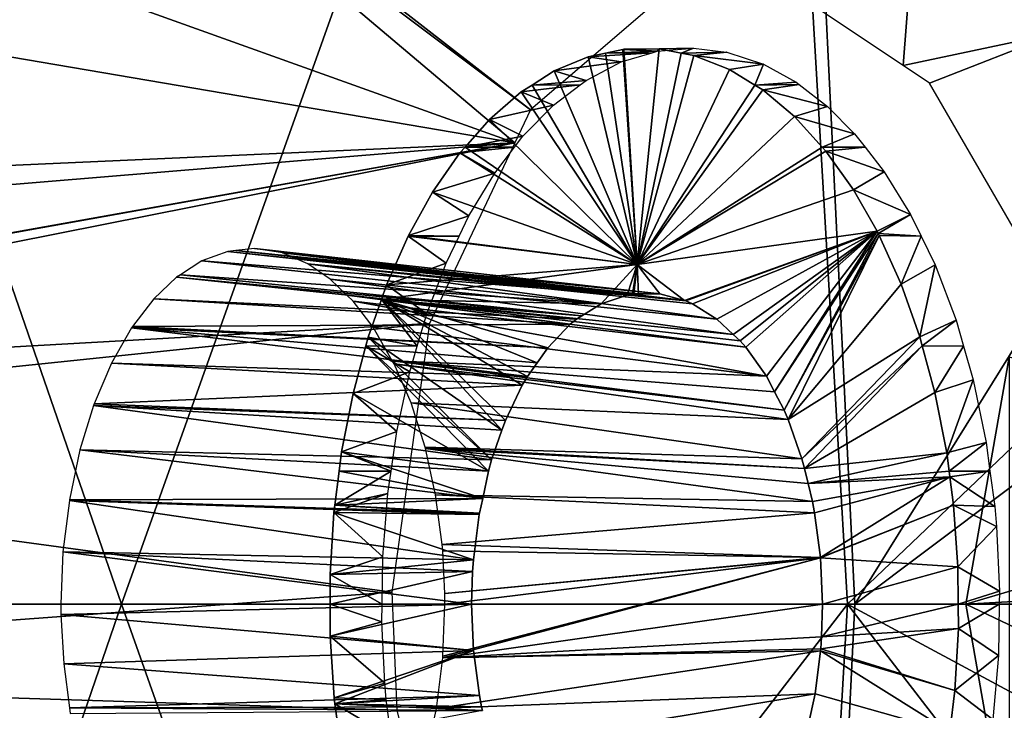
# Model space of a CAD drawing. Units: metres. Extents: x -0.056 to 0.136, y -0.208 to 0.091.
# Drawn here: x 0.118 to 0.122, y 0.041 to 0.043 of the extents above; entities that cross this region are included whole.
import ezdxf

# ---------------------------------------------------------------- set-up
doc = ezdxf.new("R2010")
doc.units = ezdxf.units.M
for name, color, linetype in [('Object_14', 8, 'CONTINUOUS'), ('Object_15', 8, 'CONTINUOUS'), ('Object_22', 8, 'CONTINUOUS'), ('Object_36', 8, 'CONTINUOUS')]:
    doc.layers.add(name, color=color, linetype=linetype)

msp = doc.modelspace()

# ---------------------------------------------------------------- linework, layer by layer
at = {"layer": 'Object_14'}
for points in [[(0.115339, 0.04095, 0.696557), (0.120885, 0.049211, 0.698319), (0.115083, 0.049096, 0.696149)], [(0.121367, 0.04095, 0.698476), (0.120885, 0.049211, 0.698319), (0.115339, 0.04095, 0.696557)], [(0.121367, 0.04095, 0.698476), (0.126781, 0.046113, 0.700008), (0.120885, 0.049211, 0.698319)], [(0.127011, 0.04095, 0.700273), (0.126781, 0.046113, 0.700008), (0.121367, 0.04095, 0.698476)], [(0.121367, 0.04095, 0.698476), (0.115339, 0.04095, 0.696557), (0.115083, 0.032804, 0.696149)], [(0.120885, 0.032689, 0.698319), (0.121367, 0.04095, 0.698476), (0.115083, 0.032804, 0.696149)], [(0.120885, 0.032689, 0.698319), (0.126701, 0.034028, 0.699915), (0.121367, 0.04095, 0.698476)], [(0.121367, 0.04095, 0.698476), (0.126701, 0.034028, 0.699915), (0.126878, 0.037985, 0.70012)], [(0.121367, 0.04095, 0.698476), (0.126878, 0.037985, 0.70012), (0.127011, 0.04095, 0.700273)]]:
    msp.add_3dface(points, dxfattribs=at)
at = {"layer": 'Object_15'}
for points in [[(0.121041, 0.048268, 0.695755), (0.125972, 0.048306, 0.697106), (0.121397, 0.04095, 0.69599)], [(0.121397, 0.04095, 0.69599), (0.125972, 0.048306, 0.697106), (0.126265, 0.044607, 0.697424)], [(0.115929, 0.048188, 0.693796), (0.121041, 0.048268, 0.695755), (0.118429, 0.04095, 0.695072)], [(0.118429, 0.04095, 0.695072), (0.121041, 0.048268, 0.695755), (0.121397, 0.04095, 0.69599)], [(0.118429, 0.04095, 0.695072), (0.116187, 0.04095, 0.694033), (0.115929, 0.048188, 0.693796)], [(0.121397, 0.04095, 0.69599), (0.126265, 0.044607, 0.697424), (0.126357, 0.04095, 0.697524)], [(0.121037, 0.033589, 0.695751), (0.115927, 0.033669, 0.693792), (0.118429, 0.04095, 0.695072)], [(0.115927, 0.033669, 0.693792), (0.116187, 0.04095, 0.694033), (0.118429, 0.04095, 0.695072)], [(0.121037, 0.033589, 0.695751), (0.118429, 0.04095, 0.695072), (0.121397, 0.04095, 0.69599)], [(0.121397, 0.04095, 0.69599), (0.126357, 0.04095, 0.697524), (0.121037, 0.033589, 0.695751)], [(0.121037, 0.033589, 0.695751), (0.126357, 0.04095, 0.697524), (0.126231, 0.036653, 0.697386)]]:
    msp.add_3dface(points, dxfattribs=at)
at = {"layer": 'Object_22'}
for points in [[(0.121838, 0.046297, 0.66472), (0.123396, 0.047076, 0.667134), (0.122224, 0.043264, 0.665163)], [(0.121838, 0.046297, 0.66472), (0.121593, 0.04313, 0.664215), (0.121153, 0.043424, 0.66357)], [(0.122224, 0.043264, 0.665163), (0.121593, 0.04313, 0.664215), (0.121838, 0.046297, 0.66472)], [(0.118105, 0.044489, 0.659229), (0.120084, 0.042951, 0.661993), (0.118098, 0.044442, 0.659218)], [(0.118105, 0.044489, 0.659229), (0.120577, 0.043373, 0.662721), (0.120084, 0.042951, 0.661993)], [(0.118098, 0.044442, 0.659218), (0.120021, 0.042817, 0.661899), (0.117972, 0.043552, 0.659007)], [(0.118098, 0.044442, 0.659218), (0.120084, 0.042951, 0.661993), (0.120021, 0.042817, 0.661899)], [(0.117972, 0.043552, 0.659007), (0.120021, 0.042817, 0.661899), (0.117794, 0.043196, 0.658749)], [(0.122224, 0.043264, 0.665163), (0.121699, 0.043059, 0.664371), (0.121593, 0.04313, 0.664215)], [(0.122116, 0.04234, 0.66498), (0.121699, 0.043059, 0.664371), (0.122224, 0.043264, 0.665163)], [(0.120021, 0.042817, 0.661899), (0.117548, 0.042706, 0.658394), (0.117794, 0.043196, 0.658749)], [(0.119676, 0.042086, 0.661387), (0.115018, 0.041824, 0.654969), (0.120021, 0.042817, 0.661899)], [(0.120021, 0.042817, 0.661899), (0.115018, 0.041824, 0.654969), (0.116891, 0.042256, 0.657482)], [(0.120021, 0.042817, 0.661899), (0.116891, 0.042256, 0.657482), (0.11693, 0.042266, 0.657535)], [(0.11693, 0.042266, 0.657535), (0.117399, 0.0426, 0.658188), (0.120021, 0.042817, 0.661899)], [(0.120021, 0.042817, 0.661899), (0.117399, 0.0426, 0.658188), (0.117548, 0.042706, 0.658394)], [(0.119676, 0.042086, 0.661387), (0.115058, 0.041606, 0.655015), (0.115018, 0.041824, 0.654969)], [(0.119523, 0.040998, 0.661159), (0.115058, 0.041606, 0.655015), (0.119676, 0.042086, 0.661387)], [(0.121846, 0.04095, 0.669406), (0.122022, 0.04195, 0.669608), (0.122022, 0.03995, 0.669608)], [(0.121846, 0.04095, 0.669406), (0.123712, 0.041502, 0.667887), (0.122022, 0.04195, 0.669608)], [(0.119523, 0.040998, 0.661159), (0.114996, 0.040666, 0.654944), (0.115058, 0.041606, 0.655015)], [(0.121846, 0.04095, 0.669406), (0.123679, 0.041052, 0.667832), (0.123712, 0.041502, 0.667887)], [(0.123672, 0.04095, 0.667819), (0.123679, 0.041052, 0.667832), (0.121846, 0.04095, 0.669406)], [(0.119544, 0.040521, 0.66119), (0.114996, 0.040666, 0.654944), (0.119523, 0.040998, 0.661159)], [(0.123672, 0.04095, 0.667819), (0.121846, 0.04095, 0.669406), (0.123789, 0.040025, 0.668017)], [(0.123789, 0.040025, 0.668017), (0.121846, 0.04095, 0.669406), (0.122022, 0.03995, 0.669608)], [(0.119582, 0.040359, 0.661247), (0.117411, 0.039344, 0.658202), (0.114996, 0.040666, 0.654944)], [(0.119582, 0.040359, 0.661247), (0.114996, 0.040666, 0.654944), (0.119544, 0.040521, 0.66119)]]:
    msp.add_3dface(points, dxfattribs=at)
at = {"layer": 'Object_36'}
for points in [[(0.120605, 0.043197, 0.663646), (0.120597, 0.043188, 0.663191), (0.120744, 0.0432, 0.663414)], [(0.120605, 0.043197, 0.663646), (0.120744, 0.0432, 0.663414), (0.120694, 0.04318, 0.663777)], [(0.120878, 0.043184, 0.663616), (0.120694, 0.04318, 0.663777), (0.120744, 0.0432, 0.663414)], [(0.12018, 0.043108, 0.66302), (0.120318, 0.043165, 0.663223), (0.120516, 0.042325, 0.663496)], [(0.120452, 0.043145, 0.662971), (0.120318, 0.043165, 0.663223), (0.12018, 0.043108, 0.66302)], [(0.120577, 0.043182, 0.663161), (0.120388, 0.04318, 0.663326), (0.120318, 0.043165, 0.663223)], [(0.120577, 0.043182, 0.663161), (0.120318, 0.043165, 0.663223), (0.120452, 0.043145, 0.662971)], [(0.120516, 0.042325, 0.663496), (0.120318, 0.043165, 0.663223), (0.120388, 0.04318, 0.663326)], [(0.120516, 0.042325, 0.663496), (0.120388, 0.04318, 0.663326), (0.120458, 0.043195, 0.663429)], [(0.120597, 0.043188, 0.663191), (0.120458, 0.043195, 0.663429), (0.120388, 0.04318, 0.663326)], [(0.120597, 0.043188, 0.663191), (0.120388, 0.04318, 0.663326), (0.120577, 0.043182, 0.663161)], [(0.120458, 0.043195, 0.663429), (0.120462, 0.043196, 0.663435), (0.120516, 0.042325, 0.663496)], [(0.120462, 0.043196, 0.663435), (0.120458, 0.043195, 0.663429), (0.120597, 0.043188, 0.663191)], [(0.120516, 0.042325, 0.663496), (0.120462, 0.043196, 0.663435), (0.120605, 0.043197, 0.663646)], [(0.120462, 0.043196, 0.663435), (0.120597, 0.043188, 0.663191), (0.120605, 0.043197, 0.663646)], [(0.120516, 0.042325, 0.663496), (0.120605, 0.043197, 0.663646), (0.120694, 0.04318, 0.663777)], [(0.120694, 0.04318, 0.663777), (0.120746, 0.043171, 0.663853), (0.120516, 0.042325, 0.663496)], [(0.120516, 0.042325, 0.663496), (0.120746, 0.043171, 0.663853), (0.12089, 0.043114, 0.664065)], [(0.120879, 0.043184, 0.663617), (0.120746, 0.043171, 0.663853), (0.120694, 0.04318, 0.663777)], [(0.120879, 0.043184, 0.663617), (0.120694, 0.04318, 0.663777), (0.120878, 0.043184, 0.663616)], [(0.121027, 0.043135, 0.663841), (0.120746, 0.043171, 0.663853), (0.120879, 0.043184, 0.663617)], [(0.121027, 0.043135, 0.663841), (0.12089, 0.043114, 0.664065), (0.120746, 0.043171, 0.663853)], [(0.120452, 0.043145, 0.662971), (0.12018, 0.043108, 0.66302), (0.12031, 0.04307, 0.662754)], [(0.120992, 0.043051, 0.664215), (0.12089, 0.043114, 0.664065), (0.121027, 0.043135, 0.663841)], [(0.12116, 0.043062, 0.664041), (0.120992, 0.043051, 0.664215), (0.121027, 0.043135, 0.663841)], [(0.120516, 0.042325, 0.663496), (0.120091, 0.043051, 0.662887), (0.12018, 0.043108, 0.66302)], [(0.12031, 0.04307, 0.662754), (0.12018, 0.043108, 0.66302), (0.120091, 0.043051, 0.662887)], [(0.120516, 0.042325, 0.663496), (0.12089, 0.043114, 0.664065), (0.120992, 0.043051, 0.664215)], [(0.120286, 0.043052, 0.662717), (0.120091, 0.043051, 0.662887), (0.120046, 0.043023, 0.662821)], [(0.120286, 0.043052, 0.662717), (0.120046, 0.043023, 0.662821), (0.120178, 0.04297, 0.662553)], [(0.120516, 0.042325, 0.663496), (0.120046, 0.043023, 0.662821), (0.120091, 0.043051, 0.662887)], [(0.12031, 0.04307, 0.662754), (0.120091, 0.043051, 0.662887), (0.120286, 0.043052, 0.662717)], [(0.120992, 0.043051, 0.664215), (0.121025, 0.043031, 0.664263), (0.120516, 0.042325, 0.663496)], [(0.121172, 0.043053, 0.66406), (0.120992, 0.043051, 0.664215), (0.12116, 0.043062, 0.664041)], [(0.121172, 0.043053, 0.66406), (0.121025, 0.043031, 0.664263), (0.120992, 0.043051, 0.664215)], [(0.121287, 0.042964, 0.664233), (0.121025, 0.043031, 0.664263), (0.121172, 0.043053, 0.66406)], [(0.119918, 0.042911, 0.662632), (0.120046, 0.043023, 0.662821), (0.120516, 0.042325, 0.663496)], [(0.120178, 0.04297, 0.662553), (0.120046, 0.043023, 0.662821), (0.119918, 0.042911, 0.662632)], [(0.120516, 0.042325, 0.663496), (0.121025, 0.043031, 0.664263), (0.121153, 0.042924, 0.664451)], [(0.121287, 0.042964, 0.664233), (0.121153, 0.042924, 0.664451), (0.121025, 0.043031, 0.664263)], [(0.120178, 0.04297, 0.662553), (0.119918, 0.042911, 0.662632), (0.120054, 0.042844, 0.662365)], [(0.121396, 0.042854, 0.664397), (0.121153, 0.042924, 0.664451), (0.121287, 0.042964, 0.664233)], [(0.120516, 0.042325, 0.663496), (0.121153, 0.042924, 0.664451), (0.121265, 0.0428, 0.664615)], [(0.121396, 0.042854, 0.664397), (0.121265, 0.0428, 0.664615), (0.121153, 0.042924, 0.664451)], [(0.120516, 0.042325, 0.663496), (0.11982, 0.0428, 0.662486), (0.119918, 0.042911, 0.662632)], [(0.120054, 0.042844, 0.662365), (0.119918, 0.042911, 0.662632), (0.11982, 0.0428, 0.662486)], [(0.120054, 0.042844, 0.662365), (0.11982, 0.0428, 0.662486), (0.12002, 0.042799, 0.662313)], [(0.121439, 0.042799, 0.664462), (0.121265, 0.0428, 0.664615), (0.121396, 0.042854, 0.664397)], [(0.120516, 0.042325, 0.663496), (0.119799, 0.042777, 0.662455), (0.11982, 0.0428, 0.662486)], [(0.12002, 0.042799, 0.662313), (0.11982, 0.0428, 0.662486), (0.119799, 0.042777, 0.662455)], [(0.12002, 0.042799, 0.662313), (0.119799, 0.042777, 0.662455), (0.11994, 0.042694, 0.66219)], [(0.121265, 0.0428, 0.664615), (0.12128, 0.042784, 0.664636), (0.120516, 0.042325, 0.663496)], [(0.121439, 0.042799, 0.664462), (0.12128, 0.042784, 0.664636), (0.121265, 0.0428, 0.664615)], [(0.121516, 0.0427, 0.664578), (0.12128, 0.042784, 0.664636), (0.121439, 0.042799, 0.664462)], [(0.119688, 0.042618, 0.662292), (0.119799, 0.042777, 0.662455), (0.120516, 0.042325, 0.663496)], [(0.11994, 0.042694, 0.66219), (0.119799, 0.042777, 0.662455), (0.119688, 0.042618, 0.662292)], [(0.120516, 0.042325, 0.663496), (0.12128, 0.042784, 0.664636), (0.121391, 0.042627, 0.6648)], [(0.121516, 0.0427, 0.664578), (0.121391, 0.042627, 0.6648), (0.12128, 0.042784, 0.664636)], [(0.11994, 0.042694, 0.66219), (0.119688, 0.042618, 0.662292), (0.119835, 0.042522, 0.662032)], [(0.121622, 0.042527, 0.664738), (0.121391, 0.042627, 0.6648), (0.121516, 0.0427, 0.664578)], [(0.120516, 0.042325, 0.663496), (0.11959, 0.042442, 0.662146), (0.119688, 0.042618, 0.662292)], [(0.119835, 0.042522, 0.662032), (0.119688, 0.042618, 0.662292), (0.11959, 0.042442, 0.662146)], [(0.120516, 0.042325, 0.663496), (0.121391, 0.042627, 0.6648), (0.121487, 0.042459, 0.66494)], [(0.121622, 0.042527, 0.664738), (0.121487, 0.042459, 0.66494), (0.121391, 0.042627, 0.6648)], [(0.119835, 0.042522, 0.662032), (0.11959, 0.042442, 0.662146), (0.119796, 0.04244, 0.661971)], [(0.121492, 0.04245, 0.664947), (0.121487, 0.042459, 0.66494), (0.121622, 0.042527, 0.664738)], [(0.121665, 0.042439, 0.664802), (0.121492, 0.04245, 0.664947), (0.121622, 0.042527, 0.664738)], [(0.120516, 0.042325, 0.663496), (0.119589, 0.04244, 0.662145), (0.11959, 0.042442, 0.662146)], [(0.119796, 0.04244, 0.661971), (0.11959, 0.042442, 0.662146), (0.119589, 0.04244, 0.662145)], [(0.121487, 0.042459, 0.66494), (0.120708, 0.042179, 0.663776), (0.120516, 0.042325, 0.663496)], [(0.121487, 0.042459, 0.66494), (0.120713, 0.042178, 0.663784), (0.120708, 0.042179, 0.663776)], [(0.12074, 0.042166, 0.663823), (0.120713, 0.042178, 0.663784), (0.121487, 0.042459, 0.66494)], [(0.121487, 0.042459, 0.66494), (0.120839, 0.042104, 0.66397), (0.12074, 0.042166, 0.663823)], [(0.121487, 0.042459, 0.66494), (0.120905, 0.042042, 0.664067), (0.120839, 0.042104, 0.66397)], [(0.120933, 0.042016, 0.664108), (0.120905, 0.042042, 0.664067), (0.121487, 0.042459, 0.66494)], [(0.120956, 0.04199, 0.664141), (0.120933, 0.042016, 0.664108), (0.121487, 0.042459, 0.66494)], [(0.121487, 0.042459, 0.66494), (0.121039, 0.041873, 0.664262), (0.120956, 0.04199, 0.664141)], [(0.121487, 0.042459, 0.66494), (0.121072, 0.041809, 0.664312), (0.121039, 0.041873, 0.664262)], [(0.121492, 0.04245, 0.664947), (0.121072, 0.041809, 0.664312), (0.121487, 0.042459, 0.66494)], [(0.121492, 0.04245, 0.664947), (0.121111, 0.041735, 0.664369), (0.121072, 0.041809, 0.664312)], [(0.121496, 0.042442, 0.664952), (0.121111, 0.041735, 0.664369), (0.121492, 0.04245, 0.664947)], [(0.121496, 0.042442, 0.664952), (0.121127, 0.041697, 0.664392), (0.121111, 0.041735, 0.664369)], [(0.121584, 0.042245, 0.665082), (0.121127, 0.041697, 0.664392), (0.121496, 0.042442, 0.664952)], [(0.121665, 0.042439, 0.664802), (0.121496, 0.042442, 0.664952), (0.121492, 0.04245, 0.664947)], [(0.121584, 0.042245, 0.665082), (0.121496, 0.042442, 0.664952), (0.121665, 0.042439, 0.664802)], [(0.119502, 0.042243, 0.662015), (0.119589, 0.04244, 0.662145), (0.120516, 0.042325, 0.663496)], [(0.119743, 0.04233, 0.661891), (0.119589, 0.04244, 0.662145), (0.119502, 0.042243, 0.662015)], [(0.119796, 0.04244, 0.661971), (0.119589, 0.04244, 0.662145), (0.119743, 0.04233, 0.661891)], [(0.121722, 0.042323, 0.664887), (0.121584, 0.042245, 0.665082), (0.121665, 0.042439, 0.664802)], [(0.118754, 0.042339, 0.66453), (0.120475, 0.042201, 0.663433), (0.11886, 0.042378, 0.664696)], [(0.11886, 0.042378, 0.664696), (0.120497, 0.042205, 0.663465), (0.118892, 0.042381, 0.664748)], [(0.11886, 0.042378, 0.664696), (0.120475, 0.042201, 0.663433), (0.120497, 0.042205, 0.663465)], [(0.118892, 0.042381, 0.664748), (0.120608, 0.042206, 0.663629), (0.118968, 0.042389, 0.664866)], [(0.118892, 0.042381, 0.664748), (0.120497, 0.042205, 0.663465), (0.120502, 0.042206, 0.663474)], [(0.120502, 0.042206, 0.663474), (0.120522, 0.042206, 0.663503), (0.118892, 0.042381, 0.664748)], [(0.118892, 0.042381, 0.664748), (0.120522, 0.042206, 0.663503), (0.120608, 0.042206, 0.663629)], [(0.118968, 0.042389, 0.664866), (0.120608, 0.042206, 0.663629), (0.120708, 0.042179, 0.663776)], [(0.118968, 0.042389, 0.664866), (0.120708, 0.042179, 0.663776), (0.11908, 0.042372, 0.665041)], [(0.120708, 0.042179, 0.663776), (0.119124, 0.042353, 0.66511), (0.11908, 0.042372, 0.665041)], [(0.118668, 0.042283, 0.664394), (0.120371, 0.042166, 0.663279), (0.118754, 0.042339, 0.66453)], [(0.118754, 0.042339, 0.66453), (0.120371, 0.042166, 0.663279), (0.120475, 0.042201, 0.663433)], [(0.120708, 0.042179, 0.663776), (0.119183, 0.042328, 0.665203), (0.119124, 0.042353, 0.66511)], [(0.120713, 0.042178, 0.663784), (0.119183, 0.042328, 0.665203), (0.120708, 0.042179, 0.663776)], [(0.120713, 0.042178, 0.663784), (0.12074, 0.042166, 0.663823), (0.119183, 0.042328, 0.665203)], [(0.119183, 0.042328, 0.665203), (0.12074, 0.042166, 0.663823), (0.120839, 0.042104, 0.66397)], [(0.119183, 0.042328, 0.665203), (0.120839, 0.042104, 0.66397), (0.119274, 0.042266, 0.665346)], [(0.120516, 0.042325, 0.663496), (0.119481, 0.042183, 0.661984), (0.119502, 0.042243, 0.662015)], [(0.120516, 0.042325, 0.663496), (0.120371, 0.042166, 0.663279), (0.119481, 0.042183, 0.661984)], [(0.119743, 0.04233, 0.661891), (0.119502, 0.042243, 0.662015), (0.119665, 0.042125, 0.66177)], [(0.120516, 0.042325, 0.663496), (0.120475, 0.042201, 0.663433), (0.120371, 0.042166, 0.663279)], [(0.120497, 0.042205, 0.663465), (0.120475, 0.042201, 0.663433), (0.120516, 0.042325, 0.663496)], [(0.120516, 0.042325, 0.663496), (0.120502, 0.042206, 0.663474), (0.120497, 0.042205, 0.663465)], [(0.120516, 0.042325, 0.663496), (0.120522, 0.042206, 0.663503), (0.120502, 0.042206, 0.663474)], [(0.120516, 0.042325, 0.663496), (0.120708, 0.042179, 0.663776), (0.120608, 0.042206, 0.663629)], [(0.120608, 0.042206, 0.663629), (0.120522, 0.042206, 0.663503), (0.120516, 0.042325, 0.663496)], [(0.121722, 0.042323, 0.664887), (0.12166, 0.042032, 0.665193), (0.121584, 0.042245, 0.665082)], [(0.121807, 0.042099, 0.665014), (0.12166, 0.042032, 0.665193), (0.121722, 0.042323, 0.664887)], [(0.118652, 0.042274, 0.66437), (0.120292, 0.042117, 0.663163), (0.118668, 0.042283, 0.664394)], [(0.118668, 0.042283, 0.664394), (0.120292, 0.042117, 0.663163), (0.120371, 0.042166, 0.663279)], [(0.11856, 0.042186, 0.664224), (0.120271, 0.042104, 0.663132), (0.118652, 0.042274, 0.66437)], [(0.118652, 0.042274, 0.66437), (0.120271, 0.042104, 0.663132), (0.120292, 0.042117, 0.663163)], [(0.119274, 0.042266, 0.665346), (0.120839, 0.042104, 0.66397), (0.120905, 0.042042, 0.664067)], [(0.119274, 0.042266, 0.665346), (0.120905, 0.042042, 0.664067), (0.119341, 0.042201, 0.665451)], [(0.119665, 0.042125, 0.66177), (0.119502, 0.042243, 0.662015), (0.119481, 0.042183, 0.661984)], [(0.12166, 0.042032, 0.665193), (0.121127, 0.041697, 0.664392), (0.121584, 0.042245, 0.665082)], [(0.118473, 0.042074, 0.664086), (0.120245, 0.042083, 0.663094), (0.11856, 0.042186, 0.664224)], [(0.11856, 0.042186, 0.664224), (0.120245, 0.042083, 0.663094), (0.120271, 0.042104, 0.663132)], [(0.120905, 0.042042, 0.664067), (0.120933, 0.042016, 0.664108), (0.119341, 0.042201, 0.665451)], [(0.119341, 0.042201, 0.665451), (0.120933, 0.042016, 0.664108), (0.120956, 0.04199, 0.664141)], [(0.119341, 0.042201, 0.665451), (0.120956, 0.04199, 0.664141), (0.119366, 0.042177, 0.665489)], [(0.119366, 0.042177, 0.665489), (0.120956, 0.04199, 0.664141), (0.121039, 0.041873, 0.664262)], [(0.119366, 0.042177, 0.665489), (0.121039, 0.041873, 0.664262), (0.119447, 0.042071, 0.665617)], [(0.119481, 0.042183, 0.661984), (0.119969, 0.041654, 0.662686), (0.119427, 0.04203, 0.661904)], [(0.119481, 0.042183, 0.661984), (0.119427, 0.04203, 0.661904), (0.119626, 0.041994, 0.661711)], [(0.120245, 0.042083, 0.663094), (0.120154, 0.041988, 0.662959), (0.119481, 0.042183, 0.661984)], [(0.120245, 0.042083, 0.663094), (0.119481, 0.042183, 0.661984), (0.120271, 0.042104, 0.663132)], [(0.119481, 0.042183, 0.661984), (0.120371, 0.042166, 0.663279), (0.120292, 0.042117, 0.663163)], [(0.119481, 0.042183, 0.661984), (0.120292, 0.042117, 0.663163), (0.120271, 0.042104, 0.663132)], [(0.120154, 0.041988, 0.662959), (0.120111, 0.041927, 0.662896), (0.119481, 0.042183, 0.661984)], [(0.119481, 0.042183, 0.661984), (0.120111, 0.041927, 0.662896), (0.120072, 0.041871, 0.662838)], [(0.119481, 0.042183, 0.661984), (0.120072, 0.041871, 0.662838), (0.120051, 0.041836, 0.662808)], [(0.120051, 0.041836, 0.662808), (0.119983, 0.041693, 0.662706), (0.119481, 0.042183, 0.661984)], [(0.119481, 0.042183, 0.661984), (0.119983, 0.041693, 0.662706), (0.119969, 0.041654, 0.662686)], [(0.119665, 0.042125, 0.66177), (0.119481, 0.042183, 0.661984), (0.119626, 0.041994, 0.661711)], [(0.118473, 0.042074, 0.664086), (0.120154, 0.041988, 0.662959), (0.120245, 0.042083, 0.663094)], [(0.121807, 0.042099, 0.665014), (0.12167, 0.041995, 0.665208), (0.12166, 0.042032, 0.665193)], [(0.121837, 0.041994, 0.66506), (0.12167, 0.041995, 0.665208), (0.121807, 0.042099, 0.665014)], [(0.118389, 0.041926, 0.663951), (0.120072, 0.041871, 0.662838), (0.11847, 0.042068, 0.664081)], [(0.11847, 0.042068, 0.664081), (0.120154, 0.041988, 0.662959), (0.118473, 0.042074, 0.664086)], [(0.120072, 0.041871, 0.662838), (0.120111, 0.041927, 0.662896), (0.11847, 0.042068, 0.664081)], [(0.11847, 0.042068, 0.664081), (0.120111, 0.041927, 0.662896), (0.120154, 0.041988, 0.662959)], [(0.119447, 0.042071, 0.665617), (0.121039, 0.041873, 0.664262), (0.119525, 0.041935, 0.665739)], [(0.119427, 0.04203, 0.661904), (0.119927, 0.041534, 0.662624), (0.119418, 0.041995, 0.66189)], [(0.119626, 0.041994, 0.661711), (0.119427, 0.04203, 0.661904), (0.119418, 0.041995, 0.66189)], [(0.119427, 0.04203, 0.661904), (0.119969, 0.041654, 0.662686), (0.119927, 0.041534, 0.662624)], [(0.12166, 0.042032, 0.665193), (0.121183, 0.041538, 0.664475), (0.121127, 0.041697, 0.664392)], [(0.12167, 0.041995, 0.665208), (0.121183, 0.041538, 0.664475), (0.12166, 0.042032, 0.665193)], [(0.119914, 0.041489, 0.662605), (0.119366, 0.041803, 0.661813), (0.119418, 0.041995, 0.66189)], [(0.119596, 0.041891, 0.661665), (0.119418, 0.041995, 0.66189), (0.119366, 0.041803, 0.661813)], [(0.119418, 0.041995, 0.66189), (0.119927, 0.041534, 0.662624), (0.119914, 0.041489, 0.662605)], [(0.119626, 0.041994, 0.661711), (0.119418, 0.041995, 0.66189), (0.119596, 0.041891, 0.661665)], [(0.12167, 0.041995, 0.665208), (0.121193, 0.041499, 0.664489), (0.121183, 0.041538, 0.664475)], [(0.121721, 0.041807, 0.665282), (0.121193, 0.041499, 0.664489), (0.12167, 0.041995, 0.665208)], [(0.121837, 0.041994, 0.66506), (0.121721, 0.041807, 0.665282), (0.12167, 0.041995, 0.665208)], [(0.121876, 0.041858, 0.665118), (0.121721, 0.041807, 0.665282), (0.121837, 0.041994, 0.66506)], [(0.118318, 0.041761, 0.663839), (0.120051, 0.041836, 0.662808), (0.118389, 0.041926, 0.663951)], [(0.118389, 0.041926, 0.663951), (0.120051, 0.041836, 0.662808), (0.120072, 0.041871, 0.662838)], [(0.121039, 0.041873, 0.664262), (0.121072, 0.041809, 0.664312), (0.119525, 0.041935, 0.665739)], [(0.119525, 0.041935, 0.665739), (0.121072, 0.041809, 0.664312), (0.121111, 0.041735, 0.664369)], [(0.119525, 0.041935, 0.665739), (0.121111, 0.041735, 0.664369), (0.119533, 0.041923, 0.665751)], [(0.119533, 0.041923, 0.665751), (0.121111, 0.041735, 0.664369), (0.121127, 0.041697, 0.664392)], [(0.119533, 0.041923, 0.665751), (0.121127, 0.041697, 0.664392), (0.119601, 0.041765, 0.665857)], [(0.119596, 0.041891, 0.661665), (0.119366, 0.041803, 0.661813), (0.119543, 0.041649, 0.661585)], [(0.121876, 0.041858, 0.665118), (0.121769, 0.041562, 0.665353), (0.121721, 0.041807, 0.665282)], [(0.121928, 0.041604, 0.665198), (0.121769, 0.041562, 0.665353), (0.121876, 0.041858, 0.665118)], [(0.118318, 0.041761, 0.663839), (0.119983, 0.041693, 0.662706), (0.120051, 0.041836, 0.662808)], [(0.119914, 0.041489, 0.662605), (0.11932, 0.041567, 0.661745), (0.119366, 0.041803, 0.661813)], [(0.119543, 0.041649, 0.661585), (0.119366, 0.041803, 0.661813), (0.11932, 0.041567, 0.661745)], [(0.121769, 0.041562, 0.665353), (0.121193, 0.041499, 0.664489), (0.121721, 0.041807, 0.665282)], [(0.119601, 0.041765, 0.665857), (0.121127, 0.041697, 0.664392), (0.121183, 0.041538, 0.664475)], [(0.119601, 0.041765, 0.665857), (0.121183, 0.041538, 0.664475), (0.119658, 0.041586, 0.665946)], [(0.118316, 0.041754, 0.663836), (0.11826, 0.041574, 0.663747), (0.119927, 0.041534, 0.662624)], [(0.118316, 0.041754, 0.663836), (0.119983, 0.041693, 0.662706), (0.118318, 0.041761, 0.663839)], [(0.119927, 0.041534, 0.662624), (0.119969, 0.041654, 0.662686), (0.118316, 0.041754, 0.663836)], [(0.118316, 0.041754, 0.663836), (0.119969, 0.041654, 0.662686), (0.119983, 0.041693, 0.662706)], [(0.119543, 0.041649, 0.661585), (0.11932, 0.041567, 0.661745), (0.11952, 0.041488, 0.661549)], [(0.121928, 0.041604, 0.665198), (0.121779, 0.041488, 0.665367), (0.121769, 0.041562, 0.665353)], [(0.121944, 0.041488, 0.665221), (0.121779, 0.041488, 0.665367), (0.121928, 0.041604, 0.665198)], [(0.118218, 0.041372, 0.66368), (0.119891, 0.041378, 0.66257), (0.11826, 0.041574, 0.663747)], [(0.11826, 0.041574, 0.663747), (0.119891, 0.041378, 0.66257), (0.119914, 0.041489, 0.662605)], [(0.11826, 0.041574, 0.663747), (0.119914, 0.041489, 0.662605), (0.119927, 0.041534, 0.662624)], [(0.119891, 0.041378, 0.66257), (0.11931, 0.041488, 0.66173), (0.11932, 0.041567, 0.661745)], [(0.11932, 0.041567, 0.661745), (0.11931, 0.041488, 0.66173), (0.11952, 0.041488, 0.661549)], [(0.119891, 0.041378, 0.66257), (0.11932, 0.041567, 0.661745), (0.119914, 0.041489, 0.662605)], [(0.119658, 0.041586, 0.665946), (0.121183, 0.041538, 0.664475), (0.121193, 0.041499, 0.664489)], [(0.119658, 0.041586, 0.665946), (0.121193, 0.041499, 0.664489), (0.119659, 0.04158, 0.665948)], [(0.121193, 0.041499, 0.664489), (0.121208, 0.041438, 0.664511), (0.119659, 0.04158, 0.665948)], [(0.119659, 0.04158, 0.665948), (0.121208, 0.041438, 0.664511), (0.121226, 0.041366, 0.664537)], [(0.119659, 0.04158, 0.665948), (0.121226, 0.041366, 0.664537), (0.1197, 0.041393, 0.666012)], [(0.121769, 0.041562, 0.665353), (0.121208, 0.041438, 0.664511), (0.121193, 0.041499, 0.664489)], [(0.121779, 0.041488, 0.665367), (0.121208, 0.041438, 0.664511), (0.121769, 0.041562, 0.665353)], [(0.119293, 0.041351, 0.661705), (0.11931, 0.041488, 0.66173), (0.119891, 0.041378, 0.66257)], [(0.11952, 0.041488, 0.661549), (0.11931, 0.041488, 0.66173), (0.119293, 0.041351, 0.661705)], [(0.11952, 0.041488, 0.661549), (0.119293, 0.041351, 0.661705), (0.119507, 0.041398, 0.661529)], [(0.121782, 0.041465, 0.665371), (0.121208, 0.041438, 0.664511), (0.121779, 0.041488, 0.665367)], [(0.121944, 0.041488, 0.665221), (0.121782, 0.041465, 0.665371), (0.121779, 0.041488, 0.665367)], [(0.121963, 0.041346, 0.66525), (0.121782, 0.041465, 0.665371), (0.121944, 0.041488, 0.665221)], [(0.121782, 0.041465, 0.665371), (0.121226, 0.041366, 0.664537), (0.121208, 0.041438, 0.664511)], [(0.121234, 0.04132, 0.66455), (0.121226, 0.041366, 0.664537), (0.121782, 0.041465, 0.665371)], [(0.121234, 0.04132, 0.66455), (0.121782, 0.041465, 0.665371), (0.121258, 0.041139, 0.664584)], [(0.121258, 0.041139, 0.664584), (0.121782, 0.041465, 0.665371), (0.121797, 0.041351, 0.665393)], [(0.121963, 0.041346, 0.66525), (0.121797, 0.041351, 0.665393), (0.121782, 0.041465, 0.665371)], [(0.118218, 0.04137, 0.663679), (0.118192, 0.041162, 0.663639), (0.119854, 0.04113, 0.662515)], [(0.118218, 0.041372, 0.66368), (0.119878, 0.041318, 0.662551), (0.119891, 0.041378, 0.66257)], [(0.118218, 0.04137, 0.663679), (0.119878, 0.041318, 0.662551), (0.118218, 0.041372, 0.66368)], [(0.119854, 0.04113, 0.662515), (0.119877, 0.041313, 0.662549), (0.118218, 0.04137, 0.663679)], [(0.118218, 0.04137, 0.663679), (0.119877, 0.041313, 0.662549), (0.119878, 0.041318, 0.662551)], [(0.119507, 0.041398, 0.661529), (0.119293, 0.041351, 0.661705), (0.119289, 0.041321, 0.661699)], [(0.119507, 0.041398, 0.661529), (0.119289, 0.041321, 0.661699), (0.119487, 0.041141, 0.661497)], [(0.119891, 0.041378, 0.66257), (0.119878, 0.041318, 0.662551), (0.119293, 0.041351, 0.661705)], [(0.1197, 0.041393, 0.666012), (0.121226, 0.041366, 0.664537), (0.121234, 0.04132, 0.66455)], [(0.1197, 0.041393, 0.666012), (0.121234, 0.04132, 0.66455), (0.119727, 0.041192, 0.666054)], [(0.119293, 0.041351, 0.661705), (0.119877, 0.041313, 0.662549), (0.119289, 0.041321, 0.661699)], [(0.119293, 0.041351, 0.661705), (0.119878, 0.041318, 0.662551), (0.119877, 0.041313, 0.662549)], [(0.121258, 0.041139, 0.664584), (0.121797, 0.041351, 0.665393), (0.121258, 0.041138, 0.664584)], [(0.121258, 0.041138, 0.664584), (0.121797, 0.041351, 0.665393), (0.121814, 0.041101, 0.665419)], [(0.12197, 0.041264, 0.665261), (0.121814, 0.041101, 0.665419), (0.121797, 0.041351, 0.665393)], [(0.12197, 0.041264, 0.665261), (0.121797, 0.041351, 0.665393), (0.121963, 0.041346, 0.66525)], [(0.119289, 0.041321, 0.661699), (0.119854, 0.04113, 0.662515), (0.119274, 0.04107, 0.661676)], [(0.119487, 0.041141, 0.661497), (0.119289, 0.041321, 0.661699), (0.119274, 0.04107, 0.661676)], [(0.119289, 0.041321, 0.661699), (0.119877, 0.041313, 0.662549), (0.119854, 0.04113, 0.662515)], [(0.119727, 0.041192, 0.666054), (0.121234, 0.04132, 0.66455), (0.121258, 0.041139, 0.664584)], [(0.121982, 0.041003, 0.665279), (0.121814, 0.041101, 0.665419), (0.12197, 0.041264, 0.665261)], [(0.119727, 0.041192, 0.666054), (0.121258, 0.041139, 0.664584), (0.119729, 0.041166, 0.666056)], [(0.119729, 0.041166, 0.666056), (0.121258, 0.041139, 0.664584), (0.119738, 0.040993, 0.666071)], [(0.118184, 0.04095, 0.663626), (0.119846, 0.04095, 0.662504), (0.118192, 0.041162, 0.663639)], [(0.118192, 0.041162, 0.663639), (0.119846, 0.04095, 0.662504), (0.11985, 0.041082, 0.66251)], [(0.118192, 0.041162, 0.663639), (0.11985, 0.041082, 0.66251), (0.119854, 0.04113, 0.662515)], [(0.119487, 0.041141, 0.661497), (0.119274, 0.04107, 0.661676), (0.119484, 0.04095, 0.661493)], [(0.119274, 0.04107, 0.661676), (0.119854, 0.04113, 0.662515), (0.11985, 0.041082, 0.66251)], [(0.11973, 0.040739, 0.666058), (0.121258, 0.041138, 0.664584), (0.119729, 0.040733, 0.666057)], [(0.119729, 0.040733, 0.666057), (0.121258, 0.041138, 0.664584), (0.121266, 0.04095, 0.664596)], [(0.11973, 0.040739, 0.666058), (0.119738, 0.04095, 0.666071), (0.121258, 0.041138, 0.664584)], [(0.121258, 0.041138, 0.664584), (0.119738, 0.040993, 0.666071), (0.121258, 0.041139, 0.664584)], [(0.121258, 0.041138, 0.664584), (0.119738, 0.04095, 0.666071), (0.119738, 0.040993, 0.666071)], [(0.121258, 0.041138, 0.664584), (0.121814, 0.041101, 0.665419), (0.121266, 0.04095, 0.664596)], [(0.121266, 0.04095, 0.664596), (0.121814, 0.041101, 0.665419), (0.121815, 0.04095, 0.66542)], [(0.121982, 0.041003, 0.665279), (0.121815, 0.04095, 0.66542), (0.121814, 0.041101, 0.665419)], [(0.119274, 0.04107, 0.661676), (0.11985, 0.041082, 0.66251), (0.119274, 0.04095, 0.661676)], [(0.119274, 0.04095, 0.661676), (0.11985, 0.041082, 0.66251), (0.119846, 0.04095, 0.662504)], [(0.119484, 0.04095, 0.661493), (0.119274, 0.04107, 0.661676), (0.119274, 0.04095, 0.661676)], [(0.121981, 0.04095, 0.665277), (0.121815, 0.04095, 0.66542), (0.121982, 0.041003, 0.665279)], [(0.118184, 0.040908, 0.663626), (0.119854, 0.040762, 0.662516), (0.119846, 0.04095, 0.662504)], [(0.118184, 0.040908, 0.663626), (0.119846, 0.04095, 0.662504), (0.118184, 0.04095, 0.663626)], [(0.119274, 0.04095, 0.661676), (0.119846, 0.04095, 0.662504), (0.119274, 0.040821, 0.661676)], [(0.119274, 0.040821, 0.661676), (0.119846, 0.04095, 0.662504), (0.119854, 0.040762, 0.662516)], [(0.119484, 0.04095, 0.661493), (0.119274, 0.04095, 0.661676), (0.119483, 0.040879, 0.661491)], [(0.119483, 0.040879, 0.661491), (0.119274, 0.04095, 0.661676), (0.119274, 0.040821, 0.661676)], [(0.119729, 0.040733, 0.666057), (0.121266, 0.04095, 0.664596), (0.121262, 0.040818, 0.66459)], [(0.121266, 0.04095, 0.664596), (0.121815, 0.04095, 0.66542), (0.121262, 0.040818, 0.66459)], [(0.121262, 0.040818, 0.66459), (0.121815, 0.04095, 0.66542), (0.121816, 0.040851, 0.665421)], [(0.121981, 0.04095, 0.665277), (0.121816, 0.040851, 0.665421), (0.121815, 0.04095, 0.66542)], [(0.121978, 0.040742, 0.665271), (0.121816, 0.040851, 0.665421), (0.121981, 0.04095, 0.665277)], [(0.118195, 0.040708, 0.663643), (0.119854, 0.040762, 0.662516), (0.118184, 0.040908, 0.663626)], [(0.119483, 0.040879, 0.661491), (0.119274, 0.040821, 0.661676), (0.119495, 0.040631, 0.66151)], [(0.121262, 0.040818, 0.66459), (0.121816, 0.040851, 0.665421), (0.121259, 0.040769, 0.664585)], [(0.121259, 0.040769, 0.664585), (0.121816, 0.040851, 0.665421), (0.121802, 0.0406, 0.6654)], [(0.121978, 0.040742, 0.665271), (0.121802, 0.0406, 0.6654), (0.121816, 0.040851, 0.665421)], [(0.119274, 0.040821, 0.661676), (0.119854, 0.040762, 0.662516), (0.11929, 0.040571, 0.6617)], [(0.119495, 0.040631, 0.66151), (0.119274, 0.040821, 0.661676), (0.11929, 0.040571, 0.6617)], [(0.121262, 0.040818, 0.66459), (0.121259, 0.040769, 0.664585), (0.119729, 0.040733, 0.666057)], [(0.119729, 0.040733, 0.666057), (0.121259, 0.040769, 0.664585), (0.121258, 0.040761, 0.664584)], [(0.121259, 0.040769, 0.664585), (0.121802, 0.0406, 0.6654), (0.121258, 0.040761, 0.664584)], [(0.118195, 0.040708, 0.663643), (0.119878, 0.040581, 0.66255), (0.119854, 0.040762, 0.662516)], [(0.11929, 0.040571, 0.6617), (0.119854, 0.040762, 0.662516), (0.119293, 0.040547, 0.661705)], [(0.119293, 0.040547, 0.661705), (0.119854, 0.040762, 0.662516), (0.119878, 0.040581, 0.66255)], [(0.119729, 0.040733, 0.666057), (0.121258, 0.040761, 0.664584), (0.119704, 0.040528, 0.666018)], [(0.119704, 0.040528, 0.666018), (0.121258, 0.040761, 0.664584), (0.121236, 0.040587, 0.664552)], [(0.121258, 0.040761, 0.664584), (0.121781, 0.040433, 0.66537), (0.121236, 0.040587, 0.664552)], [(0.121258, 0.040761, 0.664584), (0.121802, 0.0406, 0.6654), (0.121781, 0.040433, 0.66537)], [(0.121956, 0.040483, 0.665238), (0.121802, 0.0406, 0.6654), (0.121978, 0.040742, 0.665271)], [(0.118218, 0.04053, 0.663681), (0.119878, 0.040581, 0.66255), (0.118195, 0.040708, 0.663643)], [(0.119495, 0.040631, 0.66151), (0.11929, 0.040571, 0.6617), (0.1195, 0.040564, 0.661519)], [(0.118218, 0.04053, 0.663681), (0.119878, 0.04058, 0.662551), (0.119878, 0.040581, 0.66255)], [(0.119886, 0.040534, 0.662563), (0.119878, 0.04058, 0.662551), (0.118218, 0.04053, 0.663681)], [(0.1195, 0.040564, 0.661519), (0.11929, 0.040571, 0.6617), (0.119293, 0.040547, 0.661705)], [(0.119293, 0.040547, 0.661705), (0.119878, 0.040581, 0.66255), (0.119878, 0.04058, 0.662551)], [(0.119886, 0.040534, 0.662563), (0.119293, 0.040547, 0.661705), (0.119878, 0.04058, 0.662551)], [(0.119704, 0.040528, 0.666018), (0.121236, 0.040587, 0.664552), (0.119661, 0.040327, 0.665951)], [(0.119661, 0.040327, 0.665951), (0.121236, 0.040587, 0.664552), (0.121208, 0.040459, 0.664511)], [(0.121236, 0.040587, 0.664552), (0.121781, 0.040433, 0.66537), (0.121208, 0.040459, 0.664511)], [(0.121956, 0.040483, 0.665238), (0.121781, 0.040433, 0.66537), (0.121802, 0.0406, 0.6654)], [(0.119886, 0.040534, 0.662563), (0.118218, 0.04053, 0.663681), (0.11989, 0.04052, 0.662568)], [(0.11989, 0.04052, 0.662568), (0.118218, 0.04053, 0.663681), (0.118221, 0.040508, 0.663685)], [(0.1195, 0.040564, 0.661519), (0.119293, 0.040547, 0.661705), (0.11952, 0.040412, 0.661549)], [(0.119886, 0.040534, 0.662563), (0.11989, 0.04052, 0.662568), (0.119293, 0.040547, 0.661705)], [(0.11989, 0.04052, 0.662568), (0.119311, 0.040412, 0.661731), (0.119293, 0.040547, 0.661705)], [(0.11952, 0.040412, 0.661549), (0.119293, 0.040547, 0.661705), (0.119311, 0.040412, 0.661731)]]:
    msp.add_3dface(points, dxfattribs=at)

doc.saveas('drawing.dxf')
